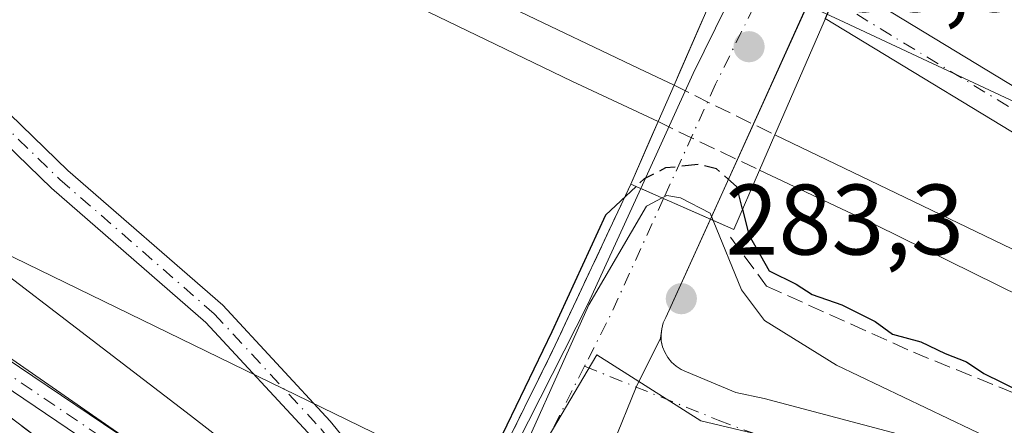
# Model space of a CAD drawing. Units: metres. Extents: x 608378 to 611856, y 4669117 to 4671490.
# Drawn here: x 608687 to 608785, y 4669424 to 4669465 of the extents above; entities that cross this region are included whole.
import ezdxf

# ---------------------------------------------------------------- set-up
doc = ezdxf.new("R2010")
doc.units = ezdxf.units.M
doc.header["$MEASUREMENT"] = 0
for name, pattern in [('DGN Style 2', [1.6480167562047852, 0.988810053722871, -0.6592067024819142]), ('DGN Style 3', [2.307223458686699, 1.648016756204785, -0.6592067024819142]), ('DGN Style 4', [2.6384748266838614, 1.318413404963828, -0.6592067024819142, 0.001648016756204785, -0.6592067024819142])]:
    doc.linetypes.add(name, pattern=pattern)
for name, color, linetype, lineweight in [('Alambrada', 7, 'DGN Style 2', 0), ('Camino Cxs', 7, 'Continuous', 0), ('Camino eje', 30, 'DGN Style 4', 13), ('Carretera de calzada única Cxs', 7, 'Continuous', 13), ('Carretera de calzada única eje', 7, 'DGN Style 4', 0), ('Cultivos leñosos CxS', 92, 'Continuous', 0), ('Curva de nivel maestra', 30, 'Continuous', 30), ('Curva de nivel maestra oculto', 30, 'DGN Style 3', 30), ('Curva de nivel normal', 30, 'Continuous', 0), ('Elemento construido', 1, 'Continuous', 0), ('Estación ferroviaria Cxs', 135, 'Continuous', 0), ('Ferrocarril eje', 151, 'Continuous', 13), ('Ferrocarril eje oculto', 9, 'DGN Style 3', 13), ('Núcleo urbano CxS', 7, 'Continuous', 0), ('Obra de contención lineal', 1, 'DGN Style 3', 13), ('Parque-jardín CxS', 135, 'Continuous', 0), ('Pista pavimentada Cxs', 135, 'Continuous', 0), ('Pista pavimentada eje', 135, 'DGN Style 4', 0), ('Puente Cxs', 1, 'Continuous', 13), ('Punto de cota en terreno', 7, 'Continuous', 0), ('Recinto industrial CxS', 135, 'Continuous', 0), ('Rótulo de punto de cota en construcción', 7, 'Continuous', 0), ('Rótulo de punto de cota en terreno', 7, 'Continuous', 0), ('Tendido', 6, 'Continuous', 0), ('Vegetación y arbolados urbanos CxS', 151, 'Continuous', 0)]:
    doc.layers.add(name, color=color, linetype=linetype, lineweight=lineweight)
doc.styles.add('Style-Arial', font='txt')

# ---------------------------------------------------------------- blocks, each defined once
blk = doc.blocks.new('*U11')
at = {"layer": 'Núcleo urbano CxS', "color": 7, "linetype": 'Continuous', "lineweight": 0}
blk.add_polyline3d([(609148.5219000002, 4669222.1351, 272.741399999999), (609115.8605000004, 4669248.931299999, 273.2056000000011), (608894.0440999996, 4669370.2291, 274.8660999999993), (608872.5056999996, 4669382.006899999, 275.0779000000039), (608811.0047000004, 4669411.465700001, 278.6462000000029), (608754.9342999998, 4669424.7905, 283.1612000000023), (608744.5389, 4669431.3849, 281.1875), (608727.3641999997, 4669402.268300001, 275.2704999999987), (608676.3565999996, 4669437.699300001, 274.4116999999969), (608625.2033000002, 4669468.4845, 274.3813999999985), (608535.9605, 4669512.095000001, 274.3500000000058), (608466.0481000004, 4669544.2729, 274.6407000000036), (608407.0436000006, 4669561.58, 275.3218000000052), (608405.6826, 4669650.082599999, 275.9927000000025), (608508.1716999998, 4669600.8419, 275.648199999996), (608523.7034999998, 4669593.3749, 275.603099999993), (608703.8249000004, 4669521.005700001, 275.005799999999), (608762.0493000001, 4669468.0361, 274.6463999999978), (608768.7666999997, 4669464.890100001, 274.5409999999974), (608798.8241999998, 4669450.813899999, 274.3705999999947), (608904.0374999996, 4669401.5417, 274.4257999999973), (609189.7068999996, 4669267.760500001, 272.5820999999996)], dxfattribs=at)
blk = doc.blocks.new('5PATER')
at = {"layer": 'Cultivos leñosos CxS', "linetype": 'Continuous', "lineweight": 0}
h = blk.add_hatch(color=51, dxfattribs=at)
edge = h.paths.add_edge_path()
edge.add_ellipse((0, 0), major_axis=(-0.1095731443231308, -0.1110710700762829), ratio=0.9994222409660322, start_angle=0, end_angle=360)

msp = doc.modelspace()

# ---------------------------------------------------------------- linework, layer by layer
at = {"layer": 'Alambrada', "color": 7, "linetype": 'DGN Style 2', "lineweight": 0}
msp.add_polyline3d([(608407.0981000002, 4669558.0351, 275.5932999999932), (608408.1700999998, 4669557.5801, 275.5981999999931), (608418.2500999998, 4669553.300100001, 275.5795999999973), (608440.8101000005, 4669546.040100001, 278.0749000000069), (608467.2500999998, 4669538.2601, 280.1992999999929), (608513.1300999997, 4669518.030099999, 278.3426999999938), (608549.4301000005, 4669500.130100001, 278.0212000000029), (608589.8601000002, 4669480.6801, 275.5109999999986), (608638.6001000004, 4669457.590100001, 275.5022000000026), (608650.0100999996, 4669451.110099999, 275.3154000000068), (608668.6700999998, 4669438.140100001, 275.639599999995), (608702.3701, 4669412.7301, 275.8709999999992), (608716.3701, 4669403.390100001, 276.1986000000034), (608724.7401000002, 4669400.950099999, 278.7572999999975)], dxfattribs=at)
at = {"layer": 'Camino Cxs', "color": 7, "linetype": 'Continuous', "lineweight": 0}
for points in [[(608724.9153000005, 4669401.295299999, 278.5657999999967), (608714.1520999996, 4669409.288100001, 274.926999999996), (608698.1015, 4669419.658299999, 275.129700000005), (608684.0510999998, 4669429.135700001, 275.0767999999953), (608669.4813000001, 4669439.731899999, 275.2160000000004), (608658.5351, 4669447.710700001, 275.2571000000025), (608650.1262999997, 4669452.9663, 275.1998000000021), (608642.8205000004, 4669457.1129, 274.930600000007), (608634.1605000002, 4669461.7191, 275.5020999999979), (608620.8605000004, 4669467.841499999, 275.1342000000004), (608603.0773, 4669475.8861, 275.0449999999983), (608583.5708999997, 4669485.0033, 276.5124999999971), (608568.4769000001, 4669492.964299999, 276.9809999999998), (608557.7855000002, 4669499.103900001, 276.7964999999967), (608539.9159000004, 4669508.620300001, 275.9777999999933), (608527.6907000003, 4669515.154300001, 276.0515000000014), (608514.9439000003, 4669520.421700001, 276.360400000005), (608496.0632999997, 4669528.058700001, 277.3938999999955), (608475.9785000002, 4669538.206900001, 277.6340000000055), (608459.3887, 4669544.0867, 277.6166999999987), (608444.8268999998, 4669547.5689, 276.3484999999928), (608427.7335000001, 4669552.240499999, 275.6589999999997), (608413.3805000001, 4669557.131100001, 275.4685000000027), (608407.0730999997, 4669559.664799999, 275.500199999995)], [(608562.5219000002, 4669499.151500001, 275.3276999999944), (608569.6347000003, 4669495.067100001, 275.6784999999945), (608584.6394999997, 4669487.153100001, 276.1205999999947), (608604.0800999999, 4669478.0667, 274.6750999999931), (608621.8569, 4669470.024900001, 274.7930999999954), (608635.2267000005, 4669463.8705, 274.9756000000052), (608643.9765, 4669459.2163, 274.7520999999979), (608651.3551000003, 4669455.0285, 274.968200000003), (608659.8797000004, 4669449.7007, 274.8176999999997), (608670.8938999996, 4669441.6721, 274.7277999999933), (608685.4282999998, 4669431.101700001, 274.7059000000008), (608699.4238999998, 4669421.6613, 274.6849999999977), (608715.5201000003, 4669411.261499999, 274.656799999997), (608726.0176999997, 4669403.4661, 278.1132000000071)], [(608728.3812999995, 4669408.1207, 280.3763999999938), (608716.1004999997, 4669423.1647, 274.6883999999991), (608705.4807000002, 4669434.625499999, 274.692200000005), (608690.0532999998, 4669448.045299999, 274.7243000000017), (608676.0598999998, 4669461.614499999, 274.3025000000052), (608677.7307000002, 4669463.3375, 274.2256999999955), (608691.6775000002, 4669449.8135, 274.6233000000066), (608707.1535, 4669436.351500001, 274.5728999999992), (608717.9121000003, 4669424.740700001, 274.6891000000033), (608729.5695000002, 4669410.460300001, 280.2090000000026)], [(608685.4282999998, 4669431.101700001, 274.7059000000008), (608699.4238999998, 4669421.6613, 274.6849999999977), (608715.5201000003, 4669411.261499999, 274.656799999997), (608726.0176999997, 4669403.4661, 278.1132000000071), (608724.9153000005, 4669401.295299999, 278.5657999999967), (608714.1520999996, 4669409.288100001, 274.926999999996), (608698.1015, 4669419.658299999, 275.129700000005), (608684.0510999998, 4669429.135700001, 275.0767999999953)]]:
    msp.add_polyline3d(points, dxfattribs=at)
msp.add_polyline3d([(608729.5695000002, 4669410.460300001, 280.2090000000026), (608728.9753000002, 4669409.2905, 280.3160000000062), (608728.3812999995, 4669408.1207, 280.3763999999938), (608716.1004999997, 4669423.1647, 274.6883999999991), (608705.4807000002, 4669434.625499999, 274.692200000005), (608690.0532999998, 4669448.045299999, 274.7243000000017), (608676.0598999998, 4669461.614499999, 274.3025000000052), (608677.7307000002, 4669463.3375, 274.2256999999955), (608691.6775000002, 4669449.8135, 274.6233000000066), (608707.1535, 4669436.351500001, 274.5728999999992), (608717.9121000003, 4669424.740700001, 274.6891000000033)], close=True, dxfattribs=at)
at = {"layer": 'Camino eje', "color": 30, "linetype": 'DGN Style 4', "lineweight": 13}
for points in [[(608581.6105000004, 4669487.3939, 277.4508999999962), (608584.1052999999, 4669486.0781, 276.3496000000014), (608603.5787000004, 4669476.976500001, 274.8258999999962), (608621.3586999997, 4669468.9331, 274.9517000000051), (608634.6936999997, 4669462.794700001, 275.1518999999971), (608643.3985000001, 4669458.1645, 274.8078999999998), (608650.7407000001, 4669453.997300001, 275.0660000000062), (608659.2072999999, 4669448.705700001, 275.0139000000054), (608670.1876999997, 4669440.702099999, 274.9593000000023), (608684.7396999998, 4669430.1187, 274.8726000000024), (608698.7626999998, 4669420.659700001, 274.8796000000002), (608714.8361000001, 4669410.274900001, 274.7627000000066), (608725.4665000001, 4669402.380700001, 278.0151999999944)], [(608676.8953, 4669462.476100001, 274.2409000000043), (608690.8652999997, 4669448.929300001, 274.6674999999959), (608706.3170999996, 4669435.488500001, 274.617499999993), (608717.0062999995, 4669423.9527, 274.6836999999941), (608728.9753000002, 4669409.2905, 280.3160000000062)]]:
    msp.add_polyline3d(points, dxfattribs=at)
at = {"layer": 'Carretera de calzada única Cxs', "color": 7, "linetype": 'Continuous', "lineweight": 13, "extrusion": (-0.9015727656367876, 0.4283766654457614, 0.06049777486490115), "elevation": 1451467.981562567, "flags": 128}
msp.add_lwpolyline([(-4478824.720351379, -87692.30755573319), (-4478837.34492197, -87695.73333061501), (-4478849.995066695, -87692.7809227844)], dxfattribs=at)
at = {"layer": 'Carretera de calzada única Cxs', "color": 7, "linetype": 'Continuous', "lineweight": 13, "extrusion": (0.0005924663044029613, 0.001309607021176469, 0.9999989669560306), "elevation": 6754.728270685572, "flags": 128}
msp.add_lwpolyline([(608765.3206237046, 4669461.539290134), (608755.6282053803, 4669440.114871761)], dxfattribs=at)
at = {"layer": 'Carretera de calzada única Cxs', "color": 7, "linetype": 'Continuous', "lineweight": 13, "extrusion": (-0.8830399063303721, 0.4422354917683964, 0.1570614327211245), "elevation": 1527489.839461297, "flags": 128}
msp.add_lwpolyline([(-4447679.779736251, -242640.0368315336), (-4447684.267337086, -242640.1579776607), (-4447708.079580234, -242639.3267181997), (-4447720.720844027, -242642.3179427826)], dxfattribs=at)
at = {"layer": 'Carretera de calzada única Cxs', "color": 7, "linetype": 'Continuous', "lineweight": 13, "extrusion": (-0.4021453697853766, -0.9153319501218659, 0.02113108246836223), "elevation": -4518894.630886842, "flags": 128}
msp.add_lwpolyline([(-1320884.483760808, 95789.42237216565), (-1320882.261054433, 95789.33195197606), (-1320876.877081392, 95789.44687763738)], dxfattribs=at)
msp.add_lwpolyline([(-1320884.483760808, 95789.42237216565), (-1320882.261054433, 95789.33195197606), (-1320876.877081392, 95789.44687763738)], dxfattribs=at)
at = {"layer": 'Carretera de calzada única Cxs', "color": 7, "linetype": 'Continuous', "lineweight": 13, "extrusion": (-0.2739924862995408, 0.1047043065968667, 0.9560152329494888), "elevation": 322387.3643163579, "flags": 128}
msp.add_lwpolyline([(-4579101.53660704, -1049799.213267864), (-4579096.086274838, -1049799.76488945), (-4579089.942047002, -1049799.911488513)], dxfattribs=at)
at = {"layer": 'Carretera de calzada única Cxs', "color": 7, "linetype": 'Continuous', "lineweight": 13, "extrusion": (-0.00322624708369772, -0.02805805274479855, 0.9996010889379449), "elevation": -132696.0389100095, "flags": 128}
msp.add_lwpolyline([(71367.28106983216, 4706536.354416968), (71367.28106983216, 4706536.025130998)], dxfattribs=at)
at = {"layer": 'Carretera de calzada única Cxs', "color": 7, "linetype": 'Continuous', "lineweight": 13, "extrusion": (-0.003203117434078356, -0.0278218905615667, 0.9996077642977189), "elevation": -131579.2132392662, "flags": 128}
msp.add_lwpolyline([(70694.94825269771, 4706578.463375141), (70694.94825269771, 4706577.856355206)], dxfattribs=at)
at = {"layer": 'Carretera de calzada única Cxs', "color": 7, "linetype": 'Continuous', "lineweight": 13}
for points in [[(608765.5926999999, 4669466.381100001, 278.8895000000048), (608755.9003, 4669444.956700001, 278.9232999999949), (608750.9700999996, 4669447.120100001, 278.8083999999944), (608748.9358999999, 4669448.015900001, 278.8987999999954), (608754.1667, 4669459.5077, 275.4793000000063), (608759.7570000002, 4669470.857000001, 278.4262000000017), (608761.5532999998, 4669474.503900001, 277.6677000000054), (608763.9194999998, 4669479.307700001, 280.9792000000016), (608766.2100999998, 4669478.300100001, 281.3445999999968), (608769.8986999998, 4669476.680400001, 279.8948999999994), (608767.1891999999, 4669470.114499999, 276.9658000000054), (608766.3211000003, 4669468.010700001, 278.4223999999958)], [(608755.9003, 4669444.956700001, 278.9232999999949), (608751.4501, 4669435.120100001, 283.320200000002), (608751.2001, 4669434.5701, 283.2994999999937), (608751.0401, 4669433.9901, 283.2804000000033), (608750.9331, 4669433.0603, 283.2541000000056), (608748.4949000003, 4669428.157299999, 283.0923000000039), (608746.1706999998, 4669422.467900001, 283.0492999999988), (608745.7600999996, 4669421.890100001, 283.0026999999973), (608745.3201000001, 4669421.4101, 282.9637999999977), (608744.9600999998, 4669420.860099999, 282.9296000000031), (608738.4801000003, 4669407.640100001, 282.5247999999993), (608737.3400999998, 4669405.4319, 281.0537999999942), (608730.9231000004, 4669411.248500001, 281.1515999999974), (608732.9193000002, 4669415.267700001, 281.0313000000024), (608743.6952999998, 4669436.502499999, 281.852899999998), (608748.9358999999, 4669448.015900001, 278.8987999999954), (608750.9700999996, 4669447.120100001, 278.8083999999944)]]:
    msp.add_polyline3d(points, close=True, dxfattribs=at)
msp.add_polyline3d([(608755.9003, 4669444.956700001, 278.9232999999949), (608751.4501, 4669435.120100001, 283.320200000002), (608751.2001, 4669434.5701, 283.2994999999937), (608751.0401, 4669433.9901, 283.2804000000033)], dxfattribs=at)
at = {"layer": 'Carretera de calzada única eje', "color": 7, "linetype": 'DGN Style 4', "lineweight": 0, "extrusion": (-0.8816905146144514, 0.4498043049062385, 0.1424707820106267), "elevation": 1563646.909295956, "flags": 128}
msp.add_lwpolyline([(-4436078.457887135, -224788.2432226721), (-4436065.736424905, -224784.258171194), (-4436059.930071402, -224784.1711838366)], dxfattribs=at)
at = {"layer": 'Carretera de calzada única eje', "color": 7, "linetype": 'DGN Style 4', "lineweight": 0, "extrusion": (-0.8920270356667539, 0.4516240539764726, 0.01798559171781868), "elevation": 1565816.602056544, "flags": 128}
msp.add_lwpolyline([(-4440899.474899829, -27883.80012122734), (-4440881.42638938, -27884.73117182835), (-4440876.243853978, -27882.52901562113)], dxfattribs=at)
at = {"layer": 'Carretera de calzada única eje', "color": 7, "linetype": 'DGN Style 4', "lineweight": 0}
msp.add_polyline3d([(608766.2100999998, 4669478.300100001, 281.3445999999968), (608762.6737000003, 4669471.1209, 279.4784000000073), (608756.4260999998, 4669458.4373, 274.9994000000006), (608751.2241000002, 4669447.008500001, 278.8178000000044)], dxfattribs=at)
at = {"layer": 'Curva de nivel maestra', "color": 30, "linetype": 'Continuous', "lineweight": 30, "elevation": 275, "flags": 128}
for points in [[(608748.4703000003, 4669448.2205), (608745.4199999999, 4669445.340100001), (608740.0700000003, 4669433.6801), (608734.6500000004, 4669422.4801), (608729.5999999996, 4669410.530099999)], [(608759.1101000002, 4669445.9397), (608759.7400000002, 4669443.4001), (608761.7800000003, 4669439.780099999), (608764.4699999997, 4669438.460100001), (608766.0800000001, 4669437.420100001), (608769.04, 4669436.380100001), (608772.3700000001, 4669434.720100001), (608774.1100000005, 4669433.460100001), (608776.9500000002, 4669432.6801), (608779.3600000005, 4669431.520099999), (608781.5199999996, 4669430.6801), (608783.2199999997, 4669429.5001), (608785.0599999996, 4669428.630100001), (608788.0099999999, 4669427.140100001)]]:
    msp.add_lwpolyline(points, dxfattribs=at)
at = {"layer": 'Curva de nivel maestra oculto', "color": 30, "linetype": 'DGN Style 3', "lineweight": 30, "elevation": 275, "flags": 128}
msp.add_lwpolyline([(608759.1101000002, 4669445.9397), (608758.5599999996, 4669448.1501), (608756.5099999999, 4669450.0001), (608754.7400000002, 4669450.4101), (608751.4100000003, 4669450.0701), (608749.2699999996, 4669448.970100001), (608748.4703000003, 4669448.2205)], dxfattribs=at)
at = {"layer": 'Curva de nivel normal', "color": 30, "linetype": 'Continuous', "lineweight": 0, "elevation": 280, "flags": 128}
for points in [[(608751.0700000003, 4669447.0701), (608749.5199999996, 4669446.2601), (608743.7599999999, 4669436.380100001), (608735, 4669416.840100001), (608733.54, 4669412.720100001), (608733.2699999996, 4669409.130100001)], [(608756.1799999997, 4669444.8301), (608755.8899999997, 4669445.550100001), (608752.9100000003, 4669447.0801), (608751.54, 4669447.3201), (608751.0700000003, 4669447.0701)], [(608756.1799999997, 4669444.8301), (608759.0300000003, 4669437.870100001), (608761.3200000003, 4669434.8101), (608768.5, 4669430.360099999), (608795.29, 4669417.540100001), (608799.54, 4669414.6801), (608800.5899999999, 4669413.380100001), (608800.4100000003, 4669411.6801), (608797.9900000002, 4669409.4901), (608793.0899999999, 4669408.540100001), (608783.5, 4669409.6601), (608767.1699999999, 4669412.840100001), (608755.9100000003, 4669414.0001), (608750.7199999997, 4669412.5101), (608744.8300000001, 4669408.1601), (608738.5800000001, 4669406.270099999), (608736.6183000002, 4669406.0909), (608736.6138000004, 4669406.090500001)]]:
    msp.add_lwpolyline(points, dxfattribs=at)
at = {"layer": 'Elemento construido', "color": 1, "linetype": 'Continuous', "lineweight": 0}
msp.add_polyline3d([(608850.2701000003, 4669673.880100001, 275.1408999999985), (608847.9401000004, 4669673.360099999, 275.5357999999979), (608843.0100999996, 4669656.770099999, 275.2005999999965), (608839.9001000002, 4669647.4301, 275.2684000000008), (608823.8101000005, 4669608.030099999, 276.5387000000046), (608809.2901, 4669572.770099999, 278.2989999999991), (608796.3201000001, 4669540.890100001, 279.9339000000036), (608780.2401000002, 4669501.7401, 280.8552999999956), (608766.2301000003, 4669467.790100001, 278.6394), (608751.4501, 4669435.120100001, 283.320200000002), (608751.2001, 4669434.5701, 283.2994999999937), (608751.0401, 4669433.9901, 283.2804000000033), (608750.9700999996, 4669433.4001, 283.2636999999959), (608751.0000999998, 4669432.790100001, 283.25), (608751.1300999997, 4669432.200099999, 283.2418999999936), (608751.3400999998, 4669431.640100001, 283.2381000000024), (608751.6401000004, 4669431.120100001, 283.2375000000029), (608752.0201000003, 4669430.6501, 283.2397999999957), (608752.4700999996, 4669430.2501, 283.2449999999953), (608752.9700999996, 4669429.920100001, 283.1929999999993), (608753.5201000003, 4669429.6801, 283.1440000000002), (608758.4501, 4669427.600099999, 283.0310000000027)], dxfattribs=at)
at = {"layer": 'Estación ferroviaria Cxs', "color": 135, "linetype": 'Continuous', "lineweight": 0, "extrusion": (0.9167770223232836, -0.3993990984029743, 0.0005015325961785236), "elevation": -1306887.227697154, "flags": 128}
msp.add_lwpolyline([(4523994.944251863, 932.0918615941129), (4523989.248384693, 931.0991612679089), (4523987.808034293, 931.1392611125735), (4523983.826713156, 930.908361121775), (4523981.867635238, 930.8096614328523), (4523976.997408478, 934.3668618802279)], dxfattribs=at)
at = {"layer": 'Estación ferroviaria Cxs', "color": 135, "linetype": 'Continuous', "lineweight": 0}
for points in [[(608724.7401999999, 4669400.950099999, 278.7574000000022), (608716.3701999999, 4669403.3902, 276.1986000000034), (608714.3520999998, 4669404.736400001, 275.7538999999961), (608705.5528999995, 4669410.6066, 275.6735999999946), (608702.3701999999, 4669412.7301, 275.8709999999992), (608668.6700999998, 4669438.140100001, 275.639599999995), (608650.0100999996, 4669451.110200001, 275.3154000000068), (608638.6001000004, 4669457.590100001, 275.5022000000026), (608630.6624999996, 4669461.350500001, 276.0026000000071), (608599.8798000002, 4669475.933300001, 275.3956999999937), (608589.8602, 4669480.6801, 275.5109999999986), (608580.3751999997, 4669485.2432, 277.7589000000008)], [(608755.1190999999, 4669464.902899999, 276.6450999999943), (608752.8450999996, 4669459.6807, 275.6524999999965), (608752.2699999996, 4669458.359999999, 275.6925999999949), (608750.6799999997, 4669454.710000001, 275.4616999999998), (608749.8969000002, 4669452.9143, 275.3629999999976), (608747.9501, 4669448.450099999, 278.9201999999932), (608740.1300999997, 4669431.800100001, 280.3801999999997), (608734.4935999997, 4669420.389900001, 279.972299999994), (608730.2701000003, 4669411.840100001, 280.0225999999966), (608729.5695000002, 4669410.460300001, 280.2090000000026), (608728.9753000002, 4669409.2905, 280.3160000000062), (608728.3812999995, 4669408.1207, 280.3763999999938), (608727.4453999996, 4669406.2777, 279.3610999999946), (608726.0176999997, 4669403.4661, 278.1132000000071), (608725.9192000004, 4669403.272100001, 278.0709999999963), (608725.4665000001, 4669402.380700001, 278.0151999999944), (608724.9153000005, 4669401.295299999, 278.5657999999967), (608724.7401000002, 4669400.950099999, 278.7572999999975), (608716.3701, 4669403.3902, 276.1986000000034), (608714.3520999998, 4669404.736400001, 275.7538999999961), (608705.5528999995, 4669410.6066, 275.6735999999946), (608702.3701, 4669412.7301, 275.8709999999992), (608668.6699999999, 4669438.140100001, 275.639599999995)], [(608747.9501999998, 4669448.450099999, 278.9201999999932), (608740.1301999995, 4669431.800100001, 280.3803000000044), (608734.4935999997, 4669420.389900001, 279.972299999994), (608730.2701000003, 4669411.840100001, 280.0225999999966)]]:
    msp.add_polyline3d(points, dxfattribs=at)
at = {"layer": 'Ferrocarril eje', "color": 151, "linetype": 'Continuous', "lineweight": 13}
for points in [[(608406.5832000002, 4669591.518400001, 276.3439999999973), (608407.5099999999, 4669591.140000001, 275.8632000000071), (608407.6500000004, 4669591.09, 275.8466000000044), (608414.7599999999, 4669588.640000001, 275.6695999999938), (608423.3300000001, 4669586.33, 276.1244000000006), (608430.7400000002, 4669584.33, 275.2966000000015), (608438.2999999998, 4669582.980000001, 275.0467000000062), (608451.4600000001, 4669580.42, 274.7788), (608463.7999999998, 4669577.84, 275.1171000000031), (608482.0999999996, 4669572.09, 274.8892000000051), (608500.2599999999, 4669564.539999999, 274.7734999999957), (608517.9400000004, 4669556.32, 275.1416999999929), (608534.6399999997, 4669548.24, 274.940499999997), (608553.5, 4669538.4, 274.7262999999948), (608570.0979000004, 4669528.487700001, 275.0051999999997), (608594.3866999998, 4669511.342599999, 274.7788), (608618.358, 4669492.1339, 274.6505999999936), (608648.9967999998, 4669468.162599999, 274.7100999999966), (608673.2856000002, 4669448.795, 274.6679000000004), (608703.9243999999, 4669425.300000001, 274.801999999996), (608720.1168999998, 4669412.7587, 274.7164000000048), (608727.4453999996, 4669406.2777, 279.3610999999946)], [(608547.0899999999, 4669556.539999999, 275.1110999999946), (608562.7999999998, 4669548.949999999, 275.0696000000025), (608585.4400000004, 4669538.189999999, 274.8950999999943), (608602.7999999998, 4669529.800000001, 274.8889000000054), (608616.3600000005, 4669523.310000001, 275.090200000006), (608630.7400000002, 4669516.51, 275.712400000004), (608644.1299999999, 4669510.02, 275.0256999999983), (608662.9699999997, 4669500.83, 274.7406000000047), (608679.0099999999, 4669492.91, 275.3291000000027), (608693.3899999997, 4669486.27, 274.7967999999965), (608709.5800000001, 4669478.680000001, 274.8021000000008), (608722.6399999997, 4669472.51, 274.9208000000072), (608736.2000000002, 4669466.029999999, 274.7737999999954), (608748.7599999999, 4669460.01, 275.4352999999974), (608752.2699999996, 4669458.359999999, 275.6925999999949)], [(608545.0056999996, 4669552.858999999, 274.982600000003), (608563.8700000001, 4669543.880000001, 275.1192000000011), (608588.4900000002, 4669532.34, 275.0053999999946), (608605.5199999996, 4669524.109999999, 275.0984000000026), (608635.4400000004, 4669509.869999999, 274.8840000000055), (608658.9100000003, 4669498.630000001, 274.8417999999947), (608686.3499999996, 4669485.33, 275.1561999999976), (608710.6500000004, 4669473.949999999, 274.8076000000001), (608742.0599999996, 4669458.75, 274.8252999999968), (608750.6799999997, 4669454.710000001, 275.4616999999998)], [(608762.3399999999, 4669453.390000001, 275.7026999999944), (608776.2000000002, 4669446.710000001, 275.5586999999941), (608804.7999999998, 4669432.939999999, 274.9697000000015), (608847.4400000004, 4669413.02, 275.0397999999986), (608864.2999999998, 4669404.949999999, 275.0293999999994), (608888.7699999996, 4669392.91, 275.3956000000035), (608907.2800000003, 4669384.380000001, 275.1278000000021), (608923.3099999996, 4669376.949999999, 275.1705999999977), (608937.8600000005, 4669369.5, 275.3824000000022), (608957.0300000003, 4669360.480000001, 275.6051000000007), (608974.5499999998, 4669352.42, 275.4839000000065), (608993.0700000003, 4669343.4, 275.2419999999984), (609001.7599999999, 4669339.17, 275.3904000000039), (609017.9500000002, 4669331.74, 275.2176000000036), (609039.9400000004, 4669320.970000001, 275.2538000000059), (609059.4500000002, 4669311.800000001, 275.3084999999992), (609079.6200000001, 4669301.82, 275.2845999999991), (609099.9500000002, 4669292.01, 275.296199999997), (609120.4500000002, 4669282.199999999, 275.3015000000014), (609144.25, 4669270.970000001, 275.3861999999936)], [(608760.8099999996, 4669449.859999999, 275.6714000000065), (608772.4699999997, 4669444.359999999, 274.9896000000008), (608794.2999999998, 4669433.58, 274.9536999999983), (608820.9100000003, 4669421.09, 275.0145000000048), (608842.7300000006, 4669410.65, 274.9703000000009), (608862.7199999997, 4669401.32, 275.0323000000063), (608883.8799999999, 4669391.029999999, 275.1793999999936), (608907.5199999996, 4669379.789999999, 275.1150999999954), (608954.2999999998, 4669357.32, 275.2370999999985), (608978.7599999999, 4669345.77, 275.2280000000028), (609000.5800000001, 4669335.33, 275.3411999999953), (609026.6900000004, 4669323.15, 275.2829000000056), (609059.7599999999, 4669307, 275.3154000000068), (609089.6799999997, 4669292.600000001, 275.3089999999939), (609119.7599999999, 4669278.529999999, 275.242499999993), (609146.8700000001, 4669265.710000001, 275.2866000000067)]]:
    msp.add_polyline3d(points, dxfattribs=at)
at = {"layer": 'Ferrocarril eje oculto', "color": 9, "linetype": 'DGN Style 3', "lineweight": 13, "extrusion": (-0.4424111246951234, -0.896334910477643, 0.02925961389068435), "elevation": -4454709.250862061, "flags": 128}
msp.add_lwpolyline([(-1520825.561122536, 130674.7141980407), (-1520821.625695102, 130674.021401417), (-1520814.331438663, 130674.7243023669)], dxfattribs=at)
at = {"layer": 'Ferrocarril eje oculto', "color": 9, "linetype": 'DGN Style 3', "lineweight": 13, "extrusion": (-0.4321264737870773, -0.9003298102351789, 0.05170051696292005), "elevation": -4467092.316207655, "flags": 128}
msp.add_lwpolyline([(-1471686.798023661, 231536.0922668319), (-1471683.094928111, 231535.7135603628), (-1471675.566849094, 231536.3022476532)], dxfattribs=at)
at = {"layer": 'Núcleo urbano CxS', "color": 7, "linetype": 'Continuous', "lineweight": 0, "extrusion": (0.4241070893667687, 0.9056119779056009, 0.0003496037089855106), "elevation": 4486906.58071892, "flags": 128}
msp.add_lwpolyline([(1429052.381472453, -1293.99286159773), (1429044.963873197, -1294.09826153594), (1429011.773622931, -1294.26866153375), (1428895.594501788, -1294.213461611212), (1428580.151296806, -1296.057161694532), (1428579.399327251, -1296.079661699201), (1428572.942071867, -1296.081061725341)], dxfattribs=at)
msp.add_lwpolyline([(1429052.381472453, -1293.99286159773), (1429044.963873197, -1294.09826153594), (1429011.773622931, -1294.26866153375), (1428895.594501788, -1294.213461611212), (1428580.151296806, -1296.057161694532), (1428579.399327251, -1296.079661699201), (1428572.942071867, -1296.081061725341)], dxfattribs=at)
at = {"layer": 'Núcleo urbano CxS', "color": 7, "linetype": 'Continuous', "lineweight": 0}
for points in [[(609189.7068999996, 4669267.760500001, 272.5820999999996), (608904.0374999996, 4669401.5417, 274.4257999999973), (608798.8241999998, 4669450.813899999, 274.3705999999947), (608768.7666999997, 4669464.890100001, 274.5409999999974), (608762.0493000001, 4669468.0361, 274.6463999999978), (608766.2589999996, 4669478.2786, 281.0449999999983), (608775.0296, 4669499.6184, 282.9257999999973), (608830.6604000004, 4669634.974099999, 275.584600000002), (608839.0736999996, 4669655.444499999, 274.8270000000048), (608839.8523000004, 4669660.061000001, 274.6478999999963), (608842.1540999999, 4669673.708500001, 274.3322999999946), (608843.1491, 4669694.032500001, 274.1377000000066), (608838.3690999999, 4669717.7445, 274.101800000004), (608826.0603, 4669739.405900001, 274.0396999999939), (608825.5120999999, 4669740.3705, 274.0464000000065), (608822.7271999996, 4669745.2722, 274.0671000000002), (608815.2515000004, 4669758.4301, 274.0005999999994), (608867.7619000003, 4669732.604499999, 273.3408000000054), (608884.8545000004, 4669722.487500001, 273.269100000005), (609183.1113999998, 4669545.9682, 271.4021000000066)], [(608407.0436000006, 4669561.58, 275.3218000000052), (608466.0481000004, 4669544.2729, 274.6407000000036), (608535.9605, 4669512.095000001, 274.3500000000058), (608625.2033000002, 4669468.4845, 274.3813999999985), (608676.3565999996, 4669437.699300001, 274.4116999999969), (608727.3641999997, 4669402.268300001, 275.2704999999987)], [(608864.6457000002, 4669184.858300001, 275.0383000000002), (608829.9363000002, 4669201.299900001, 276.055600000007), (608828.4209000003, 4669160.8189, 275.6576000000059), (608827.2673000004, 4669129.968499999, 275.8616000000038), (608747.3351999996, 4669128.720000001, 275.5144), (608766.5909000002, 4669159.1237, 275.321299999996), (608724.3746999997, 4669184.911699999, 275.2526000000071), (608751.0355000002, 4669228.362299999, 275.5219999999972), (608705.5371000003, 4669254.6503, 275.9005999999936), (608667.9112999998, 4669275.6755, 275.5877999999939), (608667.4609000003, 4669275.929500001, 275.5800000000018), (608656.1438999996, 4669282.253500001, 275.5078999999969), (608671.9293000001, 4669308.623500001, 275.3942999999999), (608685.3476999998, 4669331.041099999, 275.383799999996), (608690.7956999998, 4669340.2775, 275.9330999999947), (608721.2818999998, 4669391.956900001, 280.7143999999971), (608727.3641999997, 4669402.268300001, 275.2704999999987), (608744.5389, 4669431.3849, 281.1875), (608754.9342999998, 4669424.7905, 283.1612000000023), (608811.0047000004, 4669411.465700001, 278.6462000000029), (608872.5056999996, 4669382.006899999, 275.0779000000039)], [(609148.5219000002, 4669222.1351, 272.741399999999), (609115.8605000004, 4669248.931299999, 273.2056000000011), (608894.0440999996, 4669370.2291, 274.8660999999993), (608872.5056999996, 4669382.006899999, 275.0779000000039), (608811.0047000004, 4669411.465700001, 278.6462000000029), (608754.9342999998, 4669424.7905, 283.1612000000023), (608744.5389, 4669431.3849, 281.1875), (608727.3641999997, 4669402.268300001, 275.2704999999987)], [(609148.5219000002, 4669222.1351, 272.741399999999), (609115.8605000004, 4669248.931299999, 273.2056000000011), (608894.0440999996, 4669370.2291, 274.8660999999993), (608872.5056999996, 4669382.006899999, 275.0779000000039), (608811.0047000004, 4669411.465700001, 278.6462000000029), (608754.9342999998, 4669424.7905, 283.1612000000023), (608744.5389, 4669431.3849, 281.1875), (608727.3641999997, 4669402.268300001, 275.2704999999987)]]:
    msp.add_polyline3d(points, dxfattribs=at)
at = {"layer": 'Obra de contención lineal', "color": 1, "linetype": 'DGN Style 3', "lineweight": 13, "extrusion": (-0.8794310624297593, 0.4308001497108038, 0.2025147832697991), "elevation": 1476303.720325432, "flags": 128}
msp.add_lwpolyline([(-4461145.191693888, -305014.5515684582), (-4461126.799202497, -305013.0606759817), (-4461104.536773807, -305013.4258425226)], dxfattribs=at)
at = {"layer": 'Obra de contención lineal', "color": 1, "linetype": 'DGN Style 3', "lineweight": 13}
msp.add_polyline3d([(608757.9001000002, 4669443.1501, 279.4520000000048), (608761.5100999996, 4669438.2601, 277.778999999995), (608776.1901000004, 4669431.6501, 276.4582999999984), (608797.8300999999, 4669422.840100001, 276.156799999997), (608811.2301000003, 4669416.550100001, 276.6367000000027), (608821.1201, 4669411.340100001, 276.4360000000015), (608849.9600999998, 4669396.1801, 275.4306999999972)], dxfattribs=at)
at = {"layer": 'Parque-jardín CxS', "color": 135, "linetype": 'Continuous', "lineweight": 0}
for points in [[(608724.7401999999, 4669400.950099999, 278.7574000000022), (608716.3701999999, 4669403.3902, 276.1986000000034), (608714.3520999998, 4669404.736400001, 275.7538999999961), (608705.5528999995, 4669410.6066, 275.6735999999946), (608702.3701999999, 4669412.7301, 275.8709999999992), (608668.6700999998, 4669438.140100001, 275.639599999995), (608650.0100999996, 4669451.110200001, 275.3154000000068), (608638.6001000004, 4669457.590100001, 275.5022000000026), (608630.6624999996, 4669461.350500001, 276.0026000000071), (608599.8798000002, 4669475.933300001, 275.3956999999937), (608589.8602, 4669480.6801, 275.5109999999986), (608580.3751999997, 4669485.2432, 277.7589000000008)], [(608668.6699999999, 4669438.140100001, 275.639599999995), (608702.3701, 4669412.7301, 275.8709999999992), (608705.5528999995, 4669410.6066, 275.6735999999946), (608714.3520999998, 4669404.736400001, 275.7538999999961), (608716.3701, 4669403.3902, 276.1986000000034), (608724.7401000002, 4669400.950099999, 278.7572999999975), (608725.4809999998, 4669400.2919, 279.2841000000044), (608721.0133999997, 4669391.2972, 280.9956999999995), (608701.5380999995, 4669352.979800001, 278.2033999999985), (608690.8310000002, 4669335.552300001, 276.9563000000053), (608690.6540999999, 4669335.2645, 276.875), (608690.6432999996, 4669335.2467, 276.8699999999953), (608689.7100999998, 4669335.800000001, 276.9409000000014), (608687.9545, 4669336.8101, 277.0962), (608681.5313999997, 4669340.504699999, 275.6535000000004)]]:
    msp.add_polyline3d(points, dxfattribs=at)
at = {"layer": 'Pista pavimentada Cxs', "color": 135, "linetype": 'Continuous', "lineweight": 0, "extrusion": (-0.2739924862995408, 0.1047043065968667, 0.9560152329494888), "elevation": 322387.3643163579, "flags": 128}
msp.add_lwpolyline([(-4579101.53660704, -1049799.213267864), (-4579096.086274838, -1049799.76488945), (-4579089.942047002, -1049799.911488513)], dxfattribs=at)
at = {"layer": 'Pista pavimentada Cxs', "color": 135, "linetype": 'Continuous', "lineweight": 0, "extrusion": (0.00308592098965832, -0.0134746662005766, 0.9999044506663768), "elevation": -60757.26751629251, "flags": 128}
msp.add_lwpolyline([(608747.1598479127, 4669038.26641276), (608747.3568846259, 4669037.406134658)], dxfattribs=at)
at = {"layer": 'Pista pavimentada Cxs', "color": 135, "linetype": 'Continuous', "lineweight": 0}
for points in [[(609174.6716999998, 4669272.5913, 272.5801999999967), (608954.2213000003, 4669375.879699999, 274.2964000000065), (608913.3466999996, 4669393.946900001, 274.6389999999956), (608893.9216999998, 4669400.9257, 274.6794999999984), (608810.4776999997, 4669439.6787, 274.5390000000043), (608791.8607000001, 4669450.1381, 274.9260000000068), (608767.3838999998, 4669465.007300001, 275.9496999999974), (608768.1875999998, 4669466.8596, 276.1787999999942), (608768.9911000002, 4669468.711100001, 276.1247000000003), (608793.8793000003, 4669453.5921, 274.4958000000042), (608812.3025000002, 4669443.2415, 274.4655999999959), (608895.4435000002, 4669404.6293, 274.5561000000016), (608914.8333000002, 4669397.663100001, 274.6984999999986), (608955.8787000002, 4669379.520500001, 274.5310000000027), (609176.3454999998, 4669276.224300001, 272.8160000000062)], [(608768.9911000002, 4669468.711100001, 276.1247000000003), (608793.8793000003, 4669453.5921, 274.4958000000042), (608812.3025000002, 4669443.2415, 274.4655999999959), (608895.4435000002, 4669404.6293, 274.5561000000016), (608914.8333000002, 4669397.663100001, 274.6984999999986), (608955.8787000002, 4669379.520500001, 274.5310000000027), (609176.3454999998, 4669276.224300001, 272.8160000000062), (609198.2280000001, 4669266.311899999, 272.5580000000046)], [(609415.0368999997, 4669158.9509, 274.0651999999973), (609402.4808999998, 4669162.796700001, 282.3046999999933), (609390.1869000001, 4669167.6961, 277.8414000000048), (609375.5963000003, 4669174.8803, 273.8843000000052), (609309.8344999999, 4669213.922300001, 273.0182000000059), (609295.8515, 4669221.047499999, 272.9247999999934), (609252.4885, 4669237.360300001, 272.7299000000057), (609220.9360999997, 4669252.100500001, 272.5868000000046), (609207.7871000003, 4669257.5913, 272.5850000000065), (609174.6716999998, 4669272.5913, 272.5801999999967), (608954.2213000003, 4669375.879699999, 274.2964000000065), (608913.3466999996, 4669393.946900001, 274.6389999999956), (608893.9216999998, 4669400.9257, 274.6794999999984), (608810.4776999997, 4669439.6787, 274.5390000000043), (608791.8607000001, 4669450.1381, 274.9260000000068), (608767.3838999998, 4669465.007300001, 275.9496999999974)], [(608746.1706999998, 4669422.467900001, 283.0492999999988), (608748.4949000003, 4669428.157299999, 283.0923000000039), (608750.9331, 4669433.0603, 283.2541000000056), (608751.1300999997, 4669432.200099999, 283.2418999999936), (608751.3400999998, 4669431.640100001, 283.2381000000024), (608751.6401000004, 4669431.120100001, 283.2375000000029), (608752.0201000003, 4669430.6501, 283.2397999999957), (608752.4700999996, 4669430.2501, 283.2449999999953), (608752.9700999996, 4669429.920100001, 283.1929999999993), (608753.5201000003, 4669429.6801, 283.1440000000002), (608758.4501999998, 4669427.600099999, 283.0310000000027), (608761.2801999999, 4669427.0001, 282.7418000000035), (608775.5998999998, 4669423.2225, 281.4478999999992)], [(608751.1300999997, 4669432.200099999, 283.2418999999936), (608751.3400999998, 4669431.640100001, 283.2381000000024), (608751.6401000004, 4669431.120100001, 283.2375000000029), (608752.0201000003, 4669430.6501, 283.2397999999957), (608752.4700999996, 4669430.2501, 283.2449999999953), (608752.9700999996, 4669429.920100001, 283.1929999999993), (608753.5201000003, 4669429.6801, 283.1440000000002), (608758.4501999998, 4669427.600099999, 283.0310000000027)], [(608758.4501999998, 4669427.600099999, 283.0310000000027), (608761.2801999999, 4669427.0001, 282.7418000000035), (608775.5998999998, 4669423.2225, 281.4478999999992), (608793.9744999995, 4669417.763499999, 280.1466999999975), (608811.8501000004, 4669412.2601, 278.8099999999977), (608828.9572999999, 4669404.6171, 277.0204999999987), (608849.4234999996, 4669394.4933, 275.7975000000006), (608867.2203000003, 4669386.328500001, 275.1211999999941), (608877.0301000001, 4669382.780099999, 275.0155999999988), (608880.5489999996, 4669380.9948, 274.965200000006)]]:
    msp.add_polyline3d(points, dxfattribs=at)
at = {"layer": 'Pista pavimentada eje', "color": 135, "linetype": 'DGN Style 4', "lineweight": 0}
for points in [[(608768.1870999997, 4669466.8597, 276.1790000000037), (608792.8701, 4669451.8651, 274.6040999999968), (608811.3901000004, 4669441.460100001, 274.4887000000017), (608894.6825000001, 4669402.7775, 274.5638999999938), (608914.0900999998, 4669395.8051, 274.6797999999981), (608955.0500999996, 4669377.700099999, 274.2568000000028), (609175.5085000005, 4669274.4077, 272.6980999999942), (609196.9923, 4669264.676300001, 272.547000000006)], [(608743.3211000003, 4669430.240700001, 282.8482999999979), (608756.6892999997, 4669424.8575, 283.1698000000033), (608771.6946999999, 4669419.247500001, 282.3475000000035), (608796.3009000003, 4669412.632900001, 280.4305000000023), (608817.7323000003, 4669404.959899999, 278.741399999999), (608845.7780999999, 4669390.936899999, 276.4505000000063), (608870.3844999997, 4669380.0891, 275.0979999999981), (608884.8435000004, 4669374.359099999, 274.8687999999966)]]:
    msp.add_polyline3d(points, dxfattribs=at)
at = {"layer": 'Puente Cxs', "color": 1, "linetype": 'Continuous', "lineweight": 13, "extrusion": (0.9168104603663865, -0.3993216195953899, 0.0009076819317487184), "elevation": -1306504.97611641, "flags": 128}
msp.add_lwpolyline([(4524087.264220167, 1464.811764021478), (4524094.093604486, 1461.353262596778), (4524098.074885679, 1461.584162315834), (4524116.660309998, 1462.802863363027), (4524121.098529667, 1465.745264406041)], dxfattribs=at)
at = {"layer": 'Puente Cxs', "color": 1, "linetype": 'Continuous', "lineweight": 13, "extrusion": (0.9173121166620729, -0.3981670366926519, 0.001221276520635061), "elevation": -1300797.010388442, "flags": 128}
msp.add_lwpolyline([(4525763.009207286, 1866.883138493522), (4525757.025521755, 1864.64433682391), (4525753.939780709, 1864.876038460065), (4525749.590873146, 1864.44223666281), (4525738.645043054, 1864.336939041947), (4525734.797732846, 1864.305636571328)], dxfattribs=at)
at = {"layer": 'Puente Cxs', "color": 1, "linetype": 'Continuous', "lineweight": 13, "extrusion": (0.281346297161559, 0.3185828674696929, 0.9051791080378887), "elevation": 1659128.857707284, "flags": 128}
msp.add_lwpolyline([(2634615.888437542, -3532766.953792964), (2634613.889461209, -3532760.163924597), (2634616.322883864, -3532759.30304486)], dxfattribs=at)
at = {"layer": 'Puente Cxs', "color": 1, "linetype": 'Continuous', "lineweight": 13, "extrusion": (-0.4021639678772607, -0.915240771666703, 0.02446370413808399), "elevation": -4518479.270355527, "flags": 128}
msp.add_lwpolyline([(-1321119.67793947, 110850.8387955108), (-1321125.061872144, 110850.7239611431), (-1321128.361764947, 110850.8357946127)], dxfattribs=at)
at = {"layer": 'Puente Cxs', "color": 1, "linetype": 'Continuous', "lineweight": 13}
msp.add_polyline3d([(608760.8101000005, 4669449.860099999, 275.6714000000065), (608758.2401000002, 4669443.9301, 278.5573000000004), (608750.9700999996, 4669447.120100001, 278.8083999999944), (608747.9501, 4669448.450099999, 278.9201999999932), (608750.6801000005, 4669454.710100001, 275.4616999999998), (608752.2701000003, 4669458.360099999, 275.6925999999949), (608759.6901000004, 4669475.4001, 276.911300000007), (608761.4600999998, 4669479.470100001, 279.8537000000069), (608761.8000999996, 4669480.2401, 280.7155999999959), (608766.2100999998, 4669478.300100001, 281.3445999999968), (608772.0401, 4669475.7401, 278.248900000006), (608769.6601, 4669470.2501, 276.0100999999996), (608768.4301000005, 4669467.420100001, 276.2418000000035), (608766.7001, 4669463.4301, 275.8080000000046), (608762.3400999998, 4669453.390100001, 275.7026999999944)], close=True, dxfattribs=at)
at = {"layer": 'Recinto industrial CxS', "color": 135, "linetype": 'Continuous', "lineweight": 0}
for points in [[(608892.7493000003, 4669405.8806, 274.5776999999944), (608812.3025000002, 4669443.2415, 274.4655999999959), (608793.8793000003, 4669453.5921, 274.4958000000042), (608768.9911000002, 4669468.711100001, 276.1247000000003), (608769.6601, 4669470.2501, 276.0100999999996), (608772.0401, 4669475.7401, 278.248900000006), (608766.2100999998, 4669478.300100001, 281.3445999999968), (608767.3601000002, 4669481.100099999, 282.860400000005), (608769.2401000002, 4669485.620100001, 283.215200000006), (608771.1101000002, 4669490.1501, 283.3019000000059), (608772.9901000002, 4669494.6801, 283.2054000000062), (608774.8601000002, 4669499.210100001, 283.1839999999939), (608778.6201, 4669508.270099999, 282.7884999999951), (608780.4901000002, 4669512.800100001, 282.9226000000053), (608782.3701, 4669517.3301, 282.7489999999962), (608784.2401000002, 4669521.850099999, 282.3991999999998), (608786.1201, 4669526.380100001, 283.9869999999937), (608787.9901000002, 4669530.9101, 283.1113000000041), (608791.7500999998, 4669539.970100001, 281.6282000000065), (608793.6201, 4669544.5001, 281.1429000000062), (608795.5000999998, 4669549.030099999, 280.997199999998), (608797.3701, 4669553.550100001, 281.1036000000022), (608799.2500999998, 4669558.0801, 281.2473999999929), (608801.1201, 4669562.610099999, 280.1530999999959)], [(609198.2280000001, 4669266.311899999, 272.5580000000046), (609186.6435000002, 4669271.5595, 273.1540999999997), (609176.3455999997, 4669276.224300001, 272.8160000000062), (609157.4145999998, 4669285.0941, 273.2067999999999), (609098.3309000004, 4669312.776799999, 273.6401000000042), (608969.8986999998, 4669372.9517, 274.5136999999959), (608955.8787000002, 4669379.520500001, 274.5310000000027), (608914.8333999999, 4669397.663100001, 274.6984999999986), (608895.4435999999, 4669404.6293, 274.5561000000016), (608892.7493000003, 4669405.8806, 274.5776999999944), (608812.3025000002, 4669443.2415, 274.4655999999959), (608793.8793000003, 4669453.5921, 274.4958000000042), (608768.9911000002, 4669468.711100001, 276.1247000000003)]]:
    msp.add_polyline3d(points, dxfattribs=at)
at = {"layer": 'Tendido', "color": 6, "linetype": 'Continuous', "lineweight": 0}
msp.add_polyline3d([(608760.6449999996, 4669404.869999999, 278.9633999999933), (608583.7032000005, 4669491.110400001, 279.2556000000041), (608419.2693999996, 4669572.4934, 281.0368000000017), (608406.7779000001, 4669578.8565, 276.2091999999975)], dxfattribs=at)
at = {"layer": 'Vegetación y arbolados urbanos CxS', "color": 151, "linetype": 'Continuous', "lineweight": 0}
msp.add_polyline3d([(608727.3641999997, 4669402.268300001, 275.2704999999987), (608721.2818999998, 4669391.956900001, 280.7143999999971), (608690.7956999998, 4669340.2775, 275.9330999999947), (608685.3476999998, 4669331.041099999, 275.383799999996), (608678.6057000002, 4669335.300899999, 275.2041999999929), (608642.5680999998, 4669359.395600001, 275.1676000000007), (608642.4425999997, 4669359.4801, 275.1680000000051), (608636.8815000001, 4669363.2708, 275.1897000000026), (608652.5418999996, 4669391.759299999, 275.6484999999957), (608554.9945, 4669442.178200001, 275.820000000007), (608554.7514000004, 4669442.303900001, 275.8218999999954), (608416.8151000004, 4669525.8695, 275.8583000000072), (608416.7636000002, 4669525.784399999, 275.8589999999967), (608407.5120000001, 4669531.118100001, 275.8772000000026), (608407.0436000006, 4669561.58, 275.3218000000052), (608466.0481000004, 4669544.2729, 274.6407000000036), (608535.9605, 4669512.095000001, 274.3500000000058), (608625.2033000002, 4669468.4845, 274.3813999999985), (608676.3565999996, 4669437.699300001, 274.4116999999969)], close=True, dxfattribs=at)
msp.add_polyline3d([(608407.0436000006, 4669561.58, 275.3218000000052), (608466.0481000004, 4669544.2729, 274.6407000000036), (608535.9605, 4669512.095000001, 274.3500000000058), (608625.2033000002, 4669468.4845, 274.3813999999985), (608676.3565999996, 4669437.699300001, 274.4116999999969), (608727.3641999997, 4669402.268300001, 275.2704999999987)], dxfattribs=at)

# ---------------------------------------------------------------- block references
at = {"layer": 'Núcleo urbano CxS', "color": 7, "linetype": 'Continuous', "lineweight": 0}
msp.add_blockref('*U11', (0, 0), dxfattribs=at)
at = {"layer": 'Punto de cota en terreno', "color": 7, "linetype": 'Continuous', "lineweight": 0, "xscale": 10, "yscale": 10, "zscale": 10}
for p in [(608759.7699999996, 4669462.199999999, 283.5099999999948), (608753, 4669437, 283.3000000000029)]:
    msp.add_blockref('5PATER', p, dxfattribs=at)

# ---------------------------------------------------------------- texts
at = {"layer": 'Rótulo de punto de cota en construcción', "color": 7, "linetype": 'Continuous', "lineweight": 0, "style": 'Style-Arial'}
msp.add_text('283,51', height=7.000000000000002, dxfattribs=at).set_placement((608763.2977999998, 4669465.727800001))
at = {"layer": 'Rótulo de punto de cota en terreno', "color": 7, "linetype": 'Continuous', "lineweight": 0, "style": 'Style-Arial'}
msp.add_text('283,3', height=7.000000000000002, dxfattribs=at).set_placement((608757.4096999997, 4669441.409700001))

doc.saveas('drawing.dxf')
